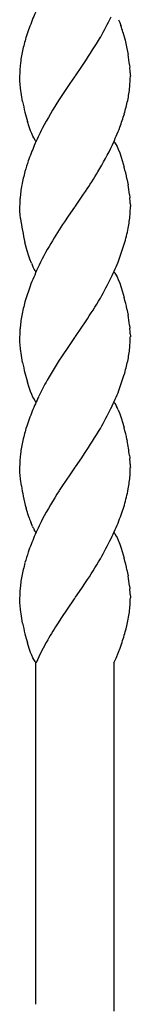
# Model space of a CAD drawing. Units: millimetres. Extents: x 0 to 8410, y 0 to 5940.
# Drawn here: x 4462 to 4479, y 3355 to 3506 of the extents above; entities that cross this region are included whole.
import ezdxf

# ---------------------------------------------------------------- set-up
doc = ezdxf.new("R2010")
doc.units = ezdxf.units.MM
doc.layers.add('YKK_A1', color=4, linetype='Continuous', lineweight=30)

msp = doc.modelspace()

# ---------------------------------------------------------------- linework, layer by layer
at = {"layer": 'YKK_A1', "linetype": 'Continuous'}
for p, q in [((4476.91, 3506.01), (4477.08, 3505.57)), ((4477.08, 3505.57), (4477.25, 3505.1)), ((4477.57, 3504.1), (4477.9, 3502.86)), ((4477.9, 3502.86), (4478.19, 3501.59)), ((4478.19, 3501.59), (4478.35, 3500.69)), ((4470.26, 3497.42), (4471.25, 3498.82)), ((4471.25, 3498.82), (4471.68, 3499.44)), ((4478.6, 3499.01), (4478.63, 3498.7)), ((4461.73, 3496.56), (4461.71, 3497.34)), ((4470.15, 3497.26), (4469.42, 3496.21)), ((4470.21, 3497.34), (4470.15, 3497.26)), ((4470.21, 3497.34), (4470.26, 3497.42)), ((4478.69, 3497.84), (4478.7, 3497.58)), ((4478.7, 3497.58), (4478.71, 3497.34)), ((4461.77, 3496.13), (4461.73, 3496.56)), ((4461.83, 3495.51), (4461.77, 3496.13)), ((4461.97, 3494.5), (4461.83, 3495.51)), ((4469.42, 3496.21), (4468.27, 3494.53)), ((4462.16, 3493.44), (4461.97, 3494.5)), ((4468.27, 3494.53), (4467.76, 3493.76)), ((4463.16, 3489.58), (4462.89, 3490.4)), ((4463.39, 3488.96), (4463.16, 3489.58)), ((4463.57, 3488.53), (4463.39, 3488.96)), ((4463.75, 3488.12), (4463.57, 3488.53)), ((4463.88, 3487.88), (4463.75, 3488.12)), ((4464.07, 3487.54), (4463.88, 3487.88)), ((4464.21, 3487.34), (4464.07, 3487.54)), ((4476.21, 3487.34), (4476.34, 3487.13)), ((4476.34, 3487.13), (4476.53, 3486.8)), ((4476.53, 3486.8), (4476.66, 3486.55)), ((4476.66, 3486.55), (4476.85, 3486.15)), ((4476.85, 3486.15), (4477.08, 3485.57)), ((4477.08, 3485.57), (4477.31, 3484.94)), ((4477.31, 3484.94), (4477.62, 3483.92)), ((4477.62, 3483.92), (4477.77, 3483.4)), ((4478.19, 3481.59), (4478.35, 3480.69)), ((4470.26, 3477.42), (4471.53, 3479.23)), ((4471.53, 3479.23), (4471.83, 3479.67)), ((4478.58, 3479.17), (4478.63, 3478.69)), ((4461.73, 3476.56), (4461.71, 3477.34)), ((4470.15, 3477.25), (4469.16, 3475.85)), ((4470.21, 3477.34), (4470.15, 3477.25)), ((4470.21, 3477.34), (4470.26, 3477.42)), ((4478.69, 3477.83), (4478.71, 3477.45)), ((4478.71, 3477.45), (4478.71, 3477.34)), ((4461.77, 3476.13), (4461.73, 3476.56)), ((4461.83, 3475.51), (4461.77, 3476.13)), ((4469.16, 3475.85), (4468.58, 3475.01)), ((4462.84, 3470.57), (4462.51, 3471.81)), ((4463.1, 3469.74), (4462.84, 3470.57)), ((4463.27, 3469.26), (4463.1, 3469.74)), ((4463.51, 3468.67), (4463.27, 3469.26)), ((4463.94, 3467.76), (4463.75, 3468.13)), ((4464.07, 3467.54), (4463.94, 3467.76)), ((4464.21, 3467.34), (4464.07, 3467.54)), ((4476.21, 3467.34), (4476.34, 3467.13)), ((4476.34, 3467.13), (4476.53, 3466.8)), ((4476.53, 3466.8), (4476.66, 3466.55)), ((4476.66, 3466.55), (4476.85, 3466.15)), ((4476.85, 3466.15), (4477.08, 3465.57)), ((4477.08, 3465.57), (4477.31, 3464.94)), ((4477.31, 3464.94), (4477.62, 3463.92)), ((4477.62, 3463.92), (4477.77, 3463.4)), ((4478.19, 3461.59), (4478.35, 3460.7)), ((4470.26, 3457.42), (4471.25, 3458.83)), ((4471.25, 3458.83), (4471.83, 3459.67)), ((4478.58, 3459.17), (4478.63, 3458.7)), ((4461.73, 3456.56), (4461.71, 3457.34)), ((4470.21, 3457.34), (4470.15, 3457.26)), ((4470.21, 3457.34), (4470.26, 3457.42)), ((4478.69, 3457.84), (4478.71, 3457.46)), ((4478.71, 3457.46), (4478.71, 3457.34)), ((4461.77, 3456.13), (4461.73, 3456.56)), ((4461.83, 3455.51), (4461.77, 3456.13)), ((4470.15, 3457.26), (4468.88, 3455.44)), ((4461.97, 3454.5), (4461.83, 3455.51)), ((4462.16, 3453.44), (4461.97, 3454.5)), ((4468.88, 3455.44), (4468.43, 3454.77)), ((4463.16, 3449.57), (4462.89, 3450.4)), ((4463.39, 3448.96), (4463.16, 3449.57)), ((4463.57, 3448.52), (4463.39, 3448.96)), ((4463.75, 3448.12), (4463.57, 3448.52)), ((4463.88, 3447.88), (4463.75, 3448.12)), ((4464.07, 3447.54), (4463.88, 3447.88)), ((4464.21, 3447.34), (4464.07, 3447.54)), ((4476.21, 3447.34), (4476.34, 3447.13)), ((4476.34, 3447.13), (4476.47, 3446.91)), ((4476.47, 3446.91), (4476.6, 3446.67)), ((4476.85, 3446.15), (4477.08, 3445.57)), ((4477.08, 3445.57), (4477.31, 3444.94)), ((4477.31, 3444.94), (4477.57, 3444.1)), ((4477.57, 3444.1), (4477.77, 3443.4)), ((4478.19, 3441.59), (4478.22, 3441.41)), ((4471.25, 3438.82), (4471.68, 3439.44)), ((4470.26, 3437.42), (4471.25, 3438.82)), ((4478.58, 3439.16), (4478.62, 3438.85)), ((4478.62, 3438.85), (4478.63, 3438.69)), ((4478.69, 3437.83), (4478.7, 3437.58)), ((4461.73, 3436.56), (4461.71, 3437.34)), ((4461.77, 3436.13), (4461.73, 3436.56)), ((4469.42, 3436.21), (4468.27, 3434.53)), ((4470.15, 3437.26), (4469.42, 3436.21)), ((4470.21, 3437.34), (4470.15, 3437.26)), ((4470.21, 3437.34), (4470.26, 3437.42)), ((4478.7, 3437.58), (4478.71, 3437.33)), ((4461.83, 3435.51), (4461.77, 3436.13)), ((4461.97, 3434.5), (4461.83, 3435.51)), ((4468.27, 3434.53), (4467.76, 3433.76)), ((4462.94, 3430.23), (4462.69, 3431.1)), ((4463.16, 3429.57), (4462.94, 3430.23)), ((4463.69, 3428.25), (4463.45, 3428.81)), ((4464.07, 3427.54), (4463.94, 3427.76)), ((4464.21, 3427.34), (4464.07, 3427.54)), ((4476.21, 3427.34), (4476.34, 3427.13)), ((4476.34, 3427.13), (4476.53, 3426.79)), ((4476.53, 3426.79), (4476.66, 3426.55)), ((4476.66, 3426.55), (4476.85, 3426.15)), ((4476.85, 3426.15), (4477.08, 3425.57)), ((4477.08, 3425.57), (4477.31, 3424.94)), ((4477.31, 3424.94), (4477.62, 3423.92)), ((4477.62, 3423.92), (4477.77, 3423.4)), ((4478.19, 3421.59), (4478.35, 3420.69)), ((4471.25, 3418.82), (4471.83, 3419.67)), ((4470.26, 3417.42), (4471.25, 3418.82)), ((4478.58, 3419.16), (4478.63, 3418.69)), ((4461.73, 3416.56), (4461.71, 3417.33)), ((4461.77, 3416.13), (4461.73, 3416.56)), ((4470.1, 3417.18), (4468.02, 3414.16)), ((4470.21, 3417.33), (4470.1, 3417.18)), ((4470.21, 3417.33), (4470.26, 3417.42)), ((4478.69, 3417.83), (4478.71, 3417.45)), ((4478.71, 3417.45), (4478.71, 3417.33)), ((4461.83, 3415.51), (4461.77, 3416.13)), ((4461.97, 3414.5), (4461.83, 3415.51)), ((4462.16, 3413.44), (4461.97, 3414.5)), ((4468.02, 3414.16), (4467.6, 3413.51)), ((4478.02, 3412.4), (4478.06, 3412.56)), ((4478.06, 3412.56), (4478.18, 3413.03)), ((4466.02, 3410.87), (4465.79, 3410.45)), ((4463.16, 3409.57), (4462.89, 3410.4)), ((4463.39, 3408.95), (4463.16, 3409.57)), ((4465.79, 3410.45), (4464.88, 3408.71)), ((4476.52, 3408.07), (4476.89, 3408.98)), ((4476.89, 3408.98), (4477.12, 3409.59)), ((4477.12, 3409.59), (4477.35, 3410.2)), ((4463.57, 3408.52), (4463.39, 3408.95)), ((4463.75, 3408.12), (4463.57, 3408.52)), ((4463.88, 3407.88), (4463.75, 3408.12)), ((4464.07, 3407.54), (4463.88, 3407.88)), ((4464.21, 3407.33), (4464.07, 3407.54)), ((4464.88, 3408.71), (4464.22, 3407.33)), ((4476.19, 3407.33), (4476.52, 3408.07)), ((4464.19, 3354.97), (4464.19, 3407.33)), ((4476.19, 3407.33), (4476.19, 3353.93))]:
    msp.add_line(p, q, dxfattribs=at)
for centre, radius, start, end in [((4521.5, 3481.62), 62.78, 154.9229, 157.2147), ((4523.31, 3483.08), 63.91, 159.051, 161.3428), ((4396.33, 3546.53), 88.99, 330.9355, 333.2273), ((4452.42, 3496.62), 26.24, 16.5468, 18.8386), ((4513.72, 3488.63), 53.1, 163.7055, 165.9972), ((4376.53, 3562.13), 113.94, 326.6235, 328.9153), ((4487.94, 3495.92), 26.34, 167.8124, 172.3954), ((4436.36, 3493.76), 42.57, 7.077, 9.3688), ((4487.57, 3496.75), 25.87, 174.12, 178.7031), ((4457.16, 3496.68), 21.56, 3.077, 5.3688), ((4437.42, 3498.6), 41.31, 355.9571, 358.2488), ((4452.54, 3498.63), 26.25, 348.982, 353.5651), ((4521.89, 3459.34), 64.14, 147.5493, 152.1324), ((4426.55, 3505.58), 53.12, 344.6871, 346.9788), ((4503.08, 3501.45), 41.7, 191.0736, 193.3654), ((4497.95, 3500.67), 36.53, 194.0318, 196.3236), ((4426.95, 3507.57), 53.3, 340.2237, 342.5154), ((4529.81, 3457.07), 72.23, 153.4778, 155.7695), ((4408.66, 3516.93), 73.73, 335.889, 338.1807), ((4522.85, 3462.41), 63.72, 157.585, 159.8767), ((4422.93, 3512.44), 58.89, 329.6253, 334.2083), ((4503.39, 3470.78), 42.58, 161.4299, 163.7216), ((4432.86, 3472.02), 46.33, 11.9229, 14.2147), ((4513.89, 3469.62), 53.02, 165.7026, 167.9943), ((4397.92, 3528.8), 88.75, 326.3885, 328.6803), ((4487.82, 3476.19), 26.17, 170.1862, 174.7692), ((4440.35, 3474.31), 38.54, 7.247, 9.5388), ((4492.6, 3476.77), 30.9, 176.6515, 178.9433), ((4457.16, 3476.67), 21.56, 3.077, 5.3688), ((4447.69, 3477.9), 31.03, 356.6604, 358.9522), ((4508.34, 3482.09), 46.97, 188.0611, 192.6441), ((4452.6, 3478.48), 26.17, 350.1998, 354.7828), ((4550.4, 3421.05), 98.01, 146.5993, 148.891), ((4447.22, 3480.3), 31.79, 344.033, 348.6161), ((4513.39, 3444.4), 54.27, 149.803, 154.386), ((4416.87, 3491.18), 63.99, 339.8493, 342.1411), ((4477.13, 3474.55), 14.84, 203.346, 205.6378), ((4409.12, 3497.17), 73.4, 335.2493, 337.5411), ((4531.75, 3437.75), 73.72, 155.8979, 158.1897), ((4396.45, 3506.53), 88.88, 330.8978, 333.1895), ((4523.65, 3443.94), 63.96, 160.6423, 162.934), ((4432.86, 3452.02), 46.33, 11.9229, 14.2147), ((4513.89, 3449.62), 53.02, 165.7026, 167.9943), ((4382.1, 3518.44), 107.26, 326.7737, 329.0655), ((4487.82, 3456.19), 26.17, 170.1862, 174.7692), ((4440.22, 3454.31), 38.67, 7.22, 9.5118), ((4492.6, 3456.77), 30.9, 176.6515, 178.9433), ((4437.29, 3458.6), 41.43, 355.9658, 358.2576), ((4457.16, 3456.68), 21.56, 3.077, 5.3688), ((4568.67, 3390.32), 119.17, 147.2616, 149.5533), ((4452.6, 3458.63), 26.19, 348.9613, 353.5443), ((4503.08, 3461.45), 41.7, 191.0736, 193.3654), ((4426.55, 3465.58), 53.12, 344.6871, 346.9788), ((4497.95, 3460.67), 36.53, 194.0318, 196.3236), ((4416.87, 3471.18), 63.99, 339.8493, 342.1411), ((4527.4, 3417.19), 70.02, 151.3924, 153.6842), ((4409.12, 3477.17), 73.4, 335.2493, 337.5411), ((4521.5, 3421.62), 62.78, 154.9229, 157.2147), ((4523.31, 3423.08), 63.91, 159.051, 161.3428), ((4396.33, 3486.53), 88.99, 330.9355, 333.2273), ((4463.6, 3440.21), 14.52, 24.1393, 26.431), ((4513.72, 3428.63), 53.1, 163.7055, 165.9972), ((4376.53, 3502.13), 113.94, 326.6235, 328.9153), ((4432.86, 3432.02), 46.33, 11.9229, 14.2147), ((4487.94, 3435.92), 26.34, 167.8124, 172.3954), ((4422.28, 3431.35), 56.84, 7.9021, 10.1938), ((4487.57, 3436.75), 25.87, 174.12, 178.7031), ((4457.16, 3436.67), 21.56, 3.077, 5.3688), ((4447.81, 3437.9), 30.9, 356.6515, 358.9433), ((4452.6, 3438.48), 26.17, 350.1998, 354.7828), ((4502.24, 3440.99), 40.79, 189.148, 191.4397), ((4521.89, 3399.34), 64.14, 147.5493, 152.1324), ((4447.16, 3440.29), 31.85, 344.0596, 348.6427), ((4507.47, 3442.72), 46.27, 192.2595, 194.5513), ((4417, 3451.18), 63.88, 339.8128, 342.1046), ((4482.43, 3436.39), 20.44, 199.484, 201.7758), ((4529.81, 3397.07), 72.23, 153.4778, 155.7695), ((4409.12, 3457.17), 73.4, 335.2493, 337.5411), ((4476.19, 3434.33), 13.9, 205.9262, 208.218), ((4522.85, 3402.41), 63.72, 157.585, 159.8767), ((4396.33, 3466.53), 88.99, 330.9355, 333.2273), ((4503.39, 3410.78), 42.58, 161.4299, 163.7216), ((4513.89, 3409.62), 53.02, 165.7026, 167.9943), ((4382.23, 3478.44), 107.16, 326.7382, 329.03), ((4432.86, 3412.02), 46.33, 11.9229, 14.2147), ((4487.82, 3416.19), 26.17, 170.1862, 174.7692), ((4440.22, 3414.3), 38.67, 7.22, 9.5118), ((4492.73, 3416.76), 31.03, 176.6604, 178.9522), ((4457.16, 3416.67), 21.56, 3.077, 5.3688), ((4460.11, 3417.47), 18.6, 352.7065, 359.5799), ((4452.44, 3418.81), 26.38, 347.3575, 351.9405), ((4532.8, 3372.64), 76.95, 147.9223, 150.214), ((4503.08, 3421.45), 41.7, 191.0736, 193.3654), ((4422.81, 3428.15), 57.41, 341.7844, 344.0762), ((4497.95, 3420.67), 36.53, 194.0318, 196.3236)]:
    msp.add_arc(centre, radius, start, end, dxfattribs=at)

doc.saveas('drawing.dxf')
